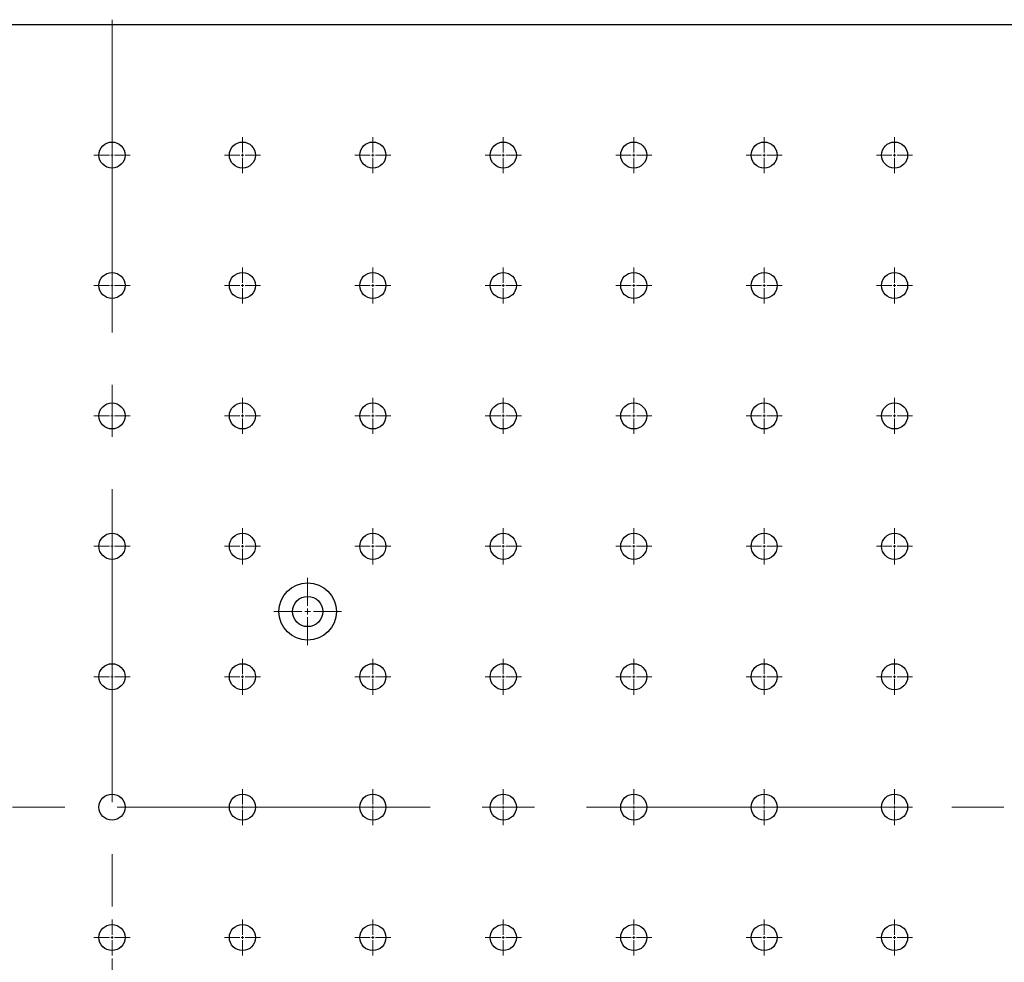
# Model space of a CAD drawing. Units: millimetres. Extents: x 12016 to 37473, y -9451 to -5016.
# Drawn here: x 12140 to 12164, y -7434 to -7412 of the extents above; entities that cross this region are included whole.
import ezdxf

# ---------------------------------------------------------------- set-up
doc = ezdxf.new("R2010")
doc.units = ezdxf.units.MM
doc.header["$LTSCALE"] = 10
doc.linetypes.add('CENTER', pattern=[2, 1.25, -0.25, 0.25, -0.25])
doc.linetypes.add('CENTER2', pattern=[1.125, 0.75, -0.125, 0.125, -0.125])
doc.layers.add('3中心线层', color=1, linetype='CENTER', lineweight=9)

# ---------------------------------------------------------------- blocks, each defined once
blk = doc.blocks.new('*U100')
at = {"layer": '3中心线层', "color": 0, "linetype": 'CENTER2', "transparency": 16777216}
blk.add_line((75.12, 0), (-75.12, 0), dxfattribs=at)
blk = doc.blocks.new('*U101')
at = {"layer": '3中心线层', "color": 0, "linetype": 'CENTER2', "transparency": 16777216}
blk.add_line((0, 18.87), (0, -18.87), dxfattribs=at)
blk = doc.blocks.new('*U126')
at = {"layer": '3中心线层', "color": 0, "linetype": 'CENTER2', "transparency": 16777216}
for p, q in [((0, 0.0625), (0, 0.4325)), ((-0.4325, 0), (-0.0625, 0)), ((0.0625, 0), (0.4325, 0)), ((0, -0.4325), (0, -0.0625))]:
    blk.add_line(p, q, dxfattribs=at)
at = {"layer": '3中心线层', "color": 0, "linetype": 'Continuous', "transparency": 16777216}
for p, q in [((-0.03125, 0), (0.03125, 0)), ((0, -0.03125), (0, 0.03125))]:
    blk.add_line(p, q, dxfattribs=at)
blk = doc.blocks.new('*U127')
at = {"layer": '3中心线层', "color": 0, "linetype": 'CENTER2', "transparency": 16777216}
for p, q in [((0, 0.0625), (0, 0.4325)), ((-0.4325, 0), (-0.0625, 0)), ((0.0625, 0), (0.4325, 0)), ((0, -0.4325), (0, -0.0625))]:
    blk.add_line(p, q, dxfattribs=at)
at = {"layer": '3中心线层', "color": 0, "linetype": 'Continuous', "transparency": 16777216}
for p, q in [((-0.03125, 0), (0.03125, 0)), ((0, -0.03125), (0, 0.03125))]:
    blk.add_line(p, q, dxfattribs=at)
blk = doc.blocks.new('*U128')
at = {"layer": '3中心线层', "color": 0, "linetype": 'CENTER2', "transparency": 16777216}
for p, q in [((0, 0.0625), (0, 0.4325)), ((-0.4325, 0), (-0.0625, 0)), ((0.0625, 0), (0.4325, 0)), ((0, -0.4325), (0, -0.0625))]:
    blk.add_line(p, q, dxfattribs=at)
at = {"layer": '3中心线层', "color": 0, "linetype": 'Continuous', "transparency": 16777216}
for p, q in [((-0.03125, 0), (0.03125, 0)), ((0, -0.03125), (0, 0.03125))]:
    blk.add_line(p, q, dxfattribs=at)
blk = doc.blocks.new('*U129')
at = {"layer": '3中心线层', "color": 0, "linetype": 'CENTER2', "transparency": 16777216}
for p, q in [((0, 0.0625), (0, 0.4325)), ((-0.4325, 0), (-0.0625, 0)), ((0.0625, 0), (0.4325, 0)), ((0, -0.4325), (0, -0.0625))]:
    blk.add_line(p, q, dxfattribs=at)
at = {"layer": '3中心线层', "color": 0, "linetype": 'Continuous', "transparency": 16777216}
for p, q in [((-0.03125, 0), (0.03125, 0)), ((0, -0.03125), (0, 0.03125))]:
    blk.add_line(p, q, dxfattribs=at)
blk = doc.blocks.new('*U130')
at = {"layer": '3中心线层', "color": 0, "linetype": 'CENTER2', "transparency": 16777216}
for p, q in [((0, 0.0625), (0, 0.4325)), ((-0.4325, 0), (-0.0625, 0)), ((0.0625, 0), (0.4325, 0)), ((0, -0.4325), (0, -0.0625))]:
    blk.add_line(p, q, dxfattribs=at)
at = {"layer": '3中心线层', "color": 0, "linetype": 'Continuous', "transparency": 16777216}
for p, q in [((-0.03125, 0), (0.03125, 0)), ((0, -0.03125), (0, 0.03125))]:
    blk.add_line(p, q, dxfattribs=at)
blk = doc.blocks.new('*U433')
at = {"layer": '3中心线层', "color": 0, "linetype": 'CENTER2', "transparency": 16777216}
for p, q in [((0, 0.0625), (0, 0.4325)), ((-0.4325, 0), (-0.0625, 0)), ((0.0625, 0), (0.4325, 0)), ((0, -0.4325), (0, -0.0625))]:
    blk.add_line(p, q, dxfattribs=at)
at = {"layer": '3中心线层', "color": 0, "linetype": 'Continuous', "transparency": 16777216}
for p, q in [((-0.03125, 0), (0.03125, 0)), ((0, -0.03125), (0, 0.03125))]:
    blk.add_line(p, q, dxfattribs=at)
blk = doc.blocks.new('*U389')
at = {"layer": '3中心线层', "color": 0, "linetype": 'CENTER2', "transparency": 16777216}
for p, q in [((0, 0.0625), (0, 0.4325)), ((-0.4325, 0), (-0.0625, 0)), ((0.0625, 0), (0.4325, 0)), ((0, -0.4325), (0, -0.0625))]:
    blk.add_line(p, q, dxfattribs=at)
at = {"layer": '3中心线层', "color": 0, "linetype": 'Continuous', "transparency": 16777216}
for p, q in [((-0.03125, 0), (0.03125, 0)), ((0, -0.03125), (0, 0.03125))]:
    blk.add_line(p, q, dxfattribs=at)
blk = doc.blocks.new('*U390')
at = {"layer": '3中心线层', "color": 0, "linetype": 'CENTER2', "transparency": 16777216}
for p, q in [((0, 0.0625), (0, 0.4325)), ((-0.4325, 0), (-0.0625, 0)), ((0.0625, 0), (0.4325, 0)), ((0, -0.4325), (0, -0.0625))]:
    blk.add_line(p, q, dxfattribs=at)
at = {"layer": '3中心线层', "color": 0, "linetype": 'Continuous', "transparency": 16777216}
for p, q in [((-0.03125, 0), (0.03125, 0)), ((0, -0.03125), (0, 0.03125))]:
    blk.add_line(p, q, dxfattribs=at)
blk = doc.blocks.new('*U391')
at = {"layer": '3中心线层', "color": 0, "linetype": 'CENTER2', "transparency": 16777216}
for p, q in [((0, 0.0625), (0, 0.4325)), ((-0.4325, 0), (-0.0625, 0)), ((0.0625, 0), (0.4325, 0)), ((0, -0.4325), (0, -0.0625))]:
    blk.add_line(p, q, dxfattribs=at)
at = {"layer": '3中心线层', "color": 0, "linetype": 'Continuous', "transparency": 16777216}
for p, q in [((-0.03125, 0), (0.03125, 0)), ((0, -0.03125), (0, 0.03125))]:
    blk.add_line(p, q, dxfattribs=at)
blk = doc.blocks.new('*U393')
at = {"layer": '3中心线层', "color": 0, "linetype": 'CENTER2', "transparency": 16777216}
for p, q in [((0, 0.0625), (0, 0.4325)), ((-0.4325, 0), (-0.0625, 0)), ((0.0625, 0), (0.4325, 0)), ((0, -0.4325), (0, -0.0625))]:
    blk.add_line(p, q, dxfattribs=at)
at = {"layer": '3中心线层', "color": 0, "linetype": 'Continuous', "transparency": 16777216}
for p, q in [((-0.03125, 0), (0.03125, 0)), ((0, -0.03125), (0, 0.03125))]:
    blk.add_line(p, q, dxfattribs=at)
blk = doc.blocks.new('*U394')
at = {"layer": '3中心线层', "color": 0, "linetype": 'CENTER2', "transparency": 16777216}
for p, q in [((0, 0.0625), (0, 0.4325)), ((-0.4325, 0), (-0.0625, 0)), ((0.0625, 0), (0.4325, 0)), ((0, -0.4325), (0, -0.0625))]:
    blk.add_line(p, q, dxfattribs=at)
at = {"layer": '3中心线层', "color": 0, "linetype": 'Continuous', "transparency": 16777216}
for p, q in [((-0.03125, 0), (0.03125, 0)), ((0, -0.03125), (0, 0.03125))]:
    blk.add_line(p, q, dxfattribs=at)
blk = doc.blocks.new('*U400')
at = {"layer": '3中心线层', "color": 0, "linetype": 'CENTER2', "transparency": 16777216}
for p, q in [((0, 0.0625), (0, 0.4325)), ((-0.4325, 0), (-0.0625, 0)), ((0.0625, 0), (0.4325, 0)), ((0, -0.4325), (0, -0.0625))]:
    blk.add_line(p, q, dxfattribs=at)
at = {"layer": '3中心线层', "color": 0, "linetype": 'Continuous', "transparency": 16777216}
for p, q in [((-0.03125, 0), (0.03125, 0)), ((0, -0.03125), (0, 0.03125))]:
    blk.add_line(p, q, dxfattribs=at)
blk = doc.blocks.new('*U401')
at = {"layer": '3中心线层', "color": 0, "linetype": 'CENTER2', "transparency": 16777216}
for p, q in [((0, 0.0625), (0, 0.4325)), ((-0.4325, 0), (-0.0625, 0)), ((0.0625, 0), (0.4325, 0)), ((0, -0.4325), (0, -0.0625))]:
    blk.add_line(p, q, dxfattribs=at)
at = {"layer": '3中心线层', "color": 0, "linetype": 'Continuous', "transparency": 16777216}
for p, q in [((-0.03125, 0), (0.03125, 0)), ((0, -0.03125), (0, 0.03125))]:
    blk.add_line(p, q, dxfattribs=at)
blk = doc.blocks.new('*U402')
at = {"layer": '3中心线层', "color": 0, "linetype": 'CENTER2', "transparency": 16777216}
for p, q in [((0, 0.0625), (0, 0.4325)), ((-0.4325, 0), (-0.0625, 0)), ((0.0625, 0), (0.4325, 0)), ((0, -0.4325), (0, -0.0625))]:
    blk.add_line(p, q, dxfattribs=at)
at = {"layer": '3中心线层', "color": 0, "linetype": 'Continuous', "transparency": 16777216}
for p, q in [((-0.03125, 0), (0.03125, 0)), ((0, -0.03125), (0, 0.03125))]:
    blk.add_line(p, q, dxfattribs=at)
blk = doc.blocks.new('*U373')
at = {"layer": '3中心线层', "color": 0, "linetype": 'CENTER2', "transparency": 16777216}
for p, q in [((0, 0.0625), (0, 0.4325)), ((-0.4325, 0), (-0.0625, 0)), ((0.0625, 0), (0.4325, 0)), ((0, -0.4325), (0, -0.0625))]:
    blk.add_line(p, q, dxfattribs=at)
at = {"layer": '3中心线层', "color": 0, "linetype": 'Continuous', "transparency": 16777216}
for p, q in [((-0.03125, 0), (0.03125, 0)), ((0, -0.03125), (0, 0.03125))]:
    blk.add_line(p, q, dxfattribs=at)
blk = doc.blocks.new('*U374')
at = {"layer": '3中心线层', "color": 0, "linetype": 'CENTER2', "transparency": 16777216}
for p, q in [((0, 0.0625), (0, 0.4325)), ((-0.4325, 0), (-0.0625, 0)), ((0.0625, 0), (0.4325, 0)), ((0, -0.4325), (0, -0.0625))]:
    blk.add_line(p, q, dxfattribs=at)
at = {"layer": '3中心线层', "color": 0, "linetype": 'Continuous', "transparency": 16777216}
for p, q in [((-0.03125, 0), (0.03125, 0)), ((0, -0.03125), (0, 0.03125))]:
    blk.add_line(p, q, dxfattribs=at)
blk = doc.blocks.new('*U375')
at = {"layer": '3中心线层', "color": 0, "linetype": 'CENTER2', "transparency": 16777216}
for p, q in [((0, 0.0625), (0, 0.4325)), ((-0.4325, 0), (-0.0625, 0)), ((0.0625, 0), (0.4325, 0)), ((0, -0.4325), (0, -0.0625))]:
    blk.add_line(p, q, dxfattribs=at)
at = {"layer": '3中心线层', "color": 0, "linetype": 'Continuous', "transparency": 16777216}
for p, q in [((-0.03125, 0), (0.03125, 0)), ((0, -0.03125), (0, 0.03125))]:
    blk.add_line(p, q, dxfattribs=at)
blk = doc.blocks.new('*U376')
at = {"layer": '3中心线层', "color": 0, "linetype": 'CENTER2', "transparency": 16777216}
for p, q in [((0, 0.0625), (0, 0.4325)), ((-0.4325, 0), (-0.0625, 0)), ((0.0625, 0), (0.4325, 0)), ((0, -0.4325), (0, -0.0625))]:
    blk.add_line(p, q, dxfattribs=at)
at = {"layer": '3中心线层', "color": 0, "linetype": 'Continuous', "transparency": 16777216}
for p, q in [((-0.03125, 0), (0.03125, 0)), ((0, -0.03125), (0, 0.03125))]:
    blk.add_line(p, q, dxfattribs=at)
blk = doc.blocks.new('*U377')
at = {"layer": '3中心线层', "color": 0, "linetype": 'CENTER2', "transparency": 16777216}
for p, q in [((0, 0.0625), (0, 0.4325)), ((-0.4325, 0), (-0.0625, 0)), ((0.0625, 0), (0.4325, 0)), ((0, -0.4325), (0, -0.0625))]:
    blk.add_line(p, q, dxfattribs=at)
at = {"layer": '3中心线层', "color": 0, "linetype": 'Continuous', "transparency": 16777216}
for p, q in [((-0.03125, 0), (0.03125, 0)), ((0, -0.03125), (0, 0.03125))]:
    blk.add_line(p, q, dxfattribs=at)
blk = doc.blocks.new('*U378')
at = {"layer": '3中心线层', "color": 0, "linetype": 'CENTER2', "transparency": 16777216}
for p, q in [((0, 0.0625), (0, 0.4325)), ((-0.4325, 0), (-0.0625, 0)), ((0.0625, 0), (0.4325, 0)), ((0, -0.4325), (0, -0.0625))]:
    blk.add_line(p, q, dxfattribs=at)
at = {"layer": '3中心线层', "color": 0, "linetype": 'Continuous', "transparency": 16777216}
for p, q in [((-0.03125, 0), (0.03125, 0)), ((0, -0.03125), (0, 0.03125))]:
    blk.add_line(p, q, dxfattribs=at)
blk = doc.blocks.new('*U379')
at = {"layer": '3中心线层', "color": 0, "linetype": 'CENTER2', "transparency": 16777216}
for p, q in [((0, 0.0625), (0, 0.4325)), ((-0.4325, 0), (-0.0625, 0)), ((0.0625, 0), (0.4325, 0)), ((0, -0.4325), (0, -0.0625))]:
    blk.add_line(p, q, dxfattribs=at)
at = {"layer": '3中心线层', "color": 0, "linetype": 'Continuous', "transparency": 16777216}
for p, q in [((-0.03125, 0), (0.03125, 0)), ((0, -0.03125), (0, 0.03125))]:
    blk.add_line(p, q, dxfattribs=at)
blk = doc.blocks.new('*U380')
at = {"layer": '3中心线层', "color": 0, "linetype": 'CENTER2', "transparency": 16777216}
for p, q in [((0, 0.0625), (0, 0.4325)), ((-0.4325, 0), (-0.0625, 0)), ((0.0625, 0), (0.4325, 0)), ((0, -0.4325), (0, -0.0625))]:
    blk.add_line(p, q, dxfattribs=at)
at = {"layer": '3中心线层', "color": 0, "linetype": 'Continuous', "transparency": 16777216}
for p, q in [((-0.03125, 0), (0.03125, 0)), ((0, -0.03125), (0, 0.03125))]:
    blk.add_line(p, q, dxfattribs=at)
blk = doc.blocks.new('*U381')
at = {"layer": '3中心线层', "color": 0, "linetype": 'CENTER2', "transparency": 16777216}
for p, q in [((0, 0.0625), (0, 0.4325)), ((-0.4325, 0), (-0.0625, 0)), ((0.0625, 0), (0.4325, 0)), ((0, -0.4325), (0, -0.0625))]:
    blk.add_line(p, q, dxfattribs=at)
at = {"layer": '3中心线层', "color": 0, "linetype": 'Continuous', "transparency": 16777216}
for p, q in [((-0.03125, 0), (0.03125, 0)), ((0, -0.03125), (0, 0.03125))]:
    blk.add_line(p, q, dxfattribs=at)
blk = doc.blocks.new('*U382')
at = {"layer": '3中心线层', "color": 0, "linetype": 'CENTER2', "transparency": 16777216}
for p, q in [((0, 0.0625), (0, 0.4325)), ((-0.4325, 0), (-0.0625, 0)), ((0.0625, 0), (0.4325, 0)), ((0, -0.4325), (0, -0.0625))]:
    blk.add_line(p, q, dxfattribs=at)
at = {"layer": '3中心线层', "color": 0, "linetype": 'Continuous', "transparency": 16777216}
for p, q in [((-0.03125, 0), (0.03125, 0)), ((0, -0.03125), (0, 0.03125))]:
    blk.add_line(p, q, dxfattribs=at)
blk = doc.blocks.new('*U383')
at = {"layer": '3中心线层', "color": 0, "linetype": 'CENTER2', "transparency": 16777216}
for p, q in [((0, 0.0625), (0, 0.4325)), ((-0.4325, 0), (-0.0625, 0)), ((0.0625, 0), (0.4325, 0)), ((0, -0.4325), (0, -0.0625))]:
    blk.add_line(p, q, dxfattribs=at)
at = {"layer": '3中心线层', "color": 0, "linetype": 'Continuous', "transparency": 16777216}
for p, q in [((-0.03125, 0), (0.03125, 0)), ((0, -0.03125), (0, 0.03125))]:
    blk.add_line(p, q, dxfattribs=at)
blk = doc.blocks.new('*U384')
at = {"layer": '3中心线层', "color": 0, "linetype": 'CENTER2', "transparency": 16777216}
for p, q in [((0, 0.0625), (0, 0.4325)), ((-0.4325, 0), (-0.0625, 0)), ((0.0625, 0), (0.4325, 0)), ((0, -0.4325), (0, -0.0625))]:
    blk.add_line(p, q, dxfattribs=at)
at = {"layer": '3中心线层', "color": 0, "linetype": 'Continuous', "transparency": 16777216}
for p, q in [((-0.03125, 0), (0.03125, 0)), ((0, -0.03125), (0, 0.03125))]:
    blk.add_line(p, q, dxfattribs=at)
blk = doc.blocks.new('*U385')
at = {"layer": '3中心线层', "color": 0, "linetype": 'CENTER2', "transparency": 16777216}
for p, q in [((0, 0.0625), (0, 0.4325)), ((-0.4325, 0), (-0.0625, 0)), ((0.0625, 0), (0.4325, 0)), ((0, -0.4325), (0, -0.0625))]:
    blk.add_line(p, q, dxfattribs=at)
at = {"layer": '3中心线层', "color": 0, "linetype": 'Continuous', "transparency": 16777216}
for p, q in [((-0.03125, 0), (0.03125, 0)), ((0, -0.03125), (0, 0.03125))]:
    blk.add_line(p, q, dxfattribs=at)
blk = doc.blocks.new('*U386')
at = {"layer": '3中心线层', "color": 0, "linetype": 'CENTER2', "transparency": 16777216}
for p, q in [((0, 0.0625), (0, 0.4325)), ((-0.4325, 0), (-0.0625, 0)), ((0.0625, 0), (0.4325, 0)), ((0, -0.4325), (0, -0.0625))]:
    blk.add_line(p, q, dxfattribs=at)
at = {"layer": '3中心线层', "color": 0, "linetype": 'Continuous', "transparency": 16777216}
for p, q in [((-0.03125, 0), (0.03125, 0)), ((0, -0.03125), (0, 0.03125))]:
    blk.add_line(p, q, dxfattribs=at)
blk = doc.blocks.new('*U387')
at = {"layer": '3中心线层', "color": 0, "linetype": 'CENTER2', "transparency": 16777216}
for p, q in [((0, 0.0625), (0, 0.4325)), ((-0.4325, 0), (-0.0625, 0)), ((0.0625, 0), (0.4325, 0)), ((0, -0.4325), (0, -0.0625))]:
    blk.add_line(p, q, dxfattribs=at)
at = {"layer": '3中心线层', "color": 0, "linetype": 'Continuous', "transparency": 16777216}
for p, q in [((-0.03125, 0), (0.03125, 0)), ((0, -0.03125), (0, 0.03125))]:
    blk.add_line(p, q, dxfattribs=at)
blk = doc.blocks.new('*U388')
at = {"layer": '3中心线层', "color": 0, "linetype": 'CENTER2', "transparency": 16777216}
for p, q in [((0, 0.0625), (0, 0.4325)), ((-0.4325, 0), (-0.0625, 0)), ((0.0625, 0), (0.4325, 0)), ((0, -0.4325), (0, -0.0625))]:
    blk.add_line(p, q, dxfattribs=at)
at = {"layer": '3中心线层', "color": 0, "linetype": 'Continuous', "transparency": 16777216}
for p, q in [((-0.03125, 0), (0.03125, 0)), ((0, -0.03125), (0, 0.03125))]:
    blk.add_line(p, q, dxfattribs=at)
blk = doc.blocks.new('*U434')
at = {"layer": '3中心线层', "color": 0, "linetype": 'CENTER2', "transparency": 16777216}
for p, q in [((0, 0.0625), (0, 0.4325)), ((-0.4325, 0), (-0.0625, 0)), ((0.0625, 0), (0.4325, 0)), ((0, -0.4325), (0, -0.0625))]:
    blk.add_line(p, q, dxfattribs=at)
at = {"layer": '3中心线层', "color": 0, "linetype": 'Continuous', "transparency": 16777216}
for p, q in [((-0.03125, 0), (0.03125, 0)), ((0, -0.03125), (0, 0.03125))]:
    blk.add_line(p, q, dxfattribs=at)
blk = doc.blocks.new('*U435')
at = {"layer": '3中心线层', "color": 0, "linetype": 'CENTER2', "transparency": 16777216}
for p, q in [((0, 0.0625), (0, 0.4325)), ((-0.4325, 0), (-0.0625, 0)), ((0.0625, 0), (0.4325, 0)), ((0, -0.4325), (0, -0.0625))]:
    blk.add_line(p, q, dxfattribs=at)
at = {"layer": '3中心线层', "color": 0, "linetype": 'Continuous', "transparency": 16777216}
for p, q in [((-0.03125, 0), (0.03125, 0)), ((0, -0.03125), (0, 0.03125))]:
    blk.add_line(p, q, dxfattribs=at)
blk = doc.blocks.new('*U436')
at = {"layer": '3中心线层', "color": 0, "linetype": 'CENTER2', "transparency": 16777216}
for p, q in [((0, 0.0625), (0, 0.4325)), ((-0.4325, 0), (-0.0625, 0)), ((0.0625, 0), (0.4325, 0)), ((0, -0.4325), (0, -0.0625))]:
    blk.add_line(p, q, dxfattribs=at)
at = {"layer": '3中心线层', "color": 0, "linetype": 'Continuous', "transparency": 16777216}
for p, q in [((-0.03125, 0), (0.03125, 0)), ((0, -0.03125), (0, 0.03125))]:
    blk.add_line(p, q, dxfattribs=at)
blk = doc.blocks.new('*U437')
at = {"layer": '3中心线层', "color": 0, "linetype": 'CENTER2', "transparency": 16777216}
for p, q in [((0, 0.0625), (0, 0.4325)), ((-0.4325, 0), (-0.0625, 0)), ((0.0625, 0), (0.4325, 0)), ((0, -0.4325), (0, -0.0625))]:
    blk.add_line(p, q, dxfattribs=at)
at = {"layer": '3中心线层', "color": 0, "linetype": 'Continuous', "transparency": 16777216}
for p, q in [((-0.03125, 0), (0.03125, 0)), ((0, -0.03125), (0, 0.03125))]:
    blk.add_line(p, q, dxfattribs=at)
blk = doc.blocks.new('*U438')
at = {"layer": '3中心线层', "color": 0, "linetype": 'CENTER2', "transparency": 16777216}
for p, q in [((0, 0.0625), (0, 0.4325)), ((-0.4325, 0), (-0.0625, 0)), ((0.0625, 0), (0.4325, 0)), ((0, -0.4325), (0, -0.0625))]:
    blk.add_line(p, q, dxfattribs=at)
at = {"layer": '3中心线层', "color": 0, "linetype": 'Continuous', "transparency": 16777216}
for p, q in [((-0.03125, 0), (0.03125, 0)), ((0, -0.03125), (0, 0.03125))]:
    blk.add_line(p, q, dxfattribs=at)
blk = doc.blocks.new('*U481')
at = {"layer": '3中心线层', "color": 0, "linetype": 'CENTER2', "transparency": 16777216}
for p, q in [((0, 0.1375), (0, 0.8075)), ((-0.8075, 0), (-0.1375, 0)), ((0.1375, 0), (0.8075, 0)), ((0, -0.8075), (0, -0.1375))]:
    blk.add_line(p, q, dxfattribs=at)
at = {"layer": '3中心线层', "color": 0, "linetype": 'Continuous', "transparency": 16777216}
for p, q in [((-0.06875, 0), (0.06875, 0)), ((0, -0.06875), (0, 0.06875))]:
    blk.add_line(p, q, dxfattribs=at)
blk = doc.blocks.new('*U550')
at = {"layer": '3中心线层', "color": 0, "linetype": 'CENTER2', "transparency": 16777216}
for p, q in [((0, 0.0625), (0, 0.4325)), ((-0.4325, 0), (-0.0625, 0)), ((0.0625, 0), (0.4325, 0)), ((0, -0.4325), (0, -0.0625))]:
    blk.add_line(p, q, dxfattribs=at)
at = {"layer": '3中心线层', "color": 0, "linetype": 'Continuous', "transparency": 16777216}
for p, q in [((-0.03125, 0), (0.03125, 0)), ((0, -0.03125), (0, 0.03125))]:
    blk.add_line(p, q, dxfattribs=at)
blk = doc.blocks.new('*U498')
at = {"layer": '3中心线层', "color": 0, "linetype": 'CENTER2', "transparency": 16777216}
for p, q in [((0, 0.0625), (0, 0.4325)), ((-0.4325, 0), (-0.0625, 0)), ((0.0625, 0), (0.4325, 0)), ((0, -0.4325), (0, -0.0625))]:
    blk.add_line(p, q, dxfattribs=at)
at = {"layer": '3中心线层', "color": 0, "linetype": 'Continuous', "transparency": 16777216}
for p, q in [((-0.03125, 0), (0.03125, 0)), ((0, -0.03125), (0, 0.03125))]:
    blk.add_line(p, q, dxfattribs=at)
blk = doc.blocks.new('*U499')
at = {"layer": '3中心线层', "color": 0, "linetype": 'CENTER2', "transparency": 16777216}
for p, q in [((0, 0.0625), (0, 0.4325)), ((-0.4325, 0), (-0.0625, 0)), ((0.0625, 0), (0.4325, 0)), ((0, -0.4325), (0, -0.0625))]:
    blk.add_line(p, q, dxfattribs=at)
at = {"layer": '3中心线层', "color": 0, "linetype": 'Continuous', "transparency": 16777216}
for p, q in [((-0.03125, 0), (0.03125, 0)), ((0, -0.03125), (0, 0.03125))]:
    blk.add_line(p, q, dxfattribs=at)
blk = doc.blocks.new('*U508')
at = {"layer": '3中心线层', "color": 0, "linetype": 'CENTER2', "transparency": 16777216}
for p, q in [((0, 0.0625), (0, 0.4325)), ((-0.4325, 0), (-0.0625, 0)), ((0.0625, 0), (0.4325, 0)), ((0, -0.4325), (0, -0.0625))]:
    blk.add_line(p, q, dxfattribs=at)
at = {"layer": '3中心线层', "color": 0, "linetype": 'Continuous', "transparency": 16777216}
for p, q in [((-0.03125, 0), (0.03125, 0)), ((0, -0.03125), (0, 0.03125))]:
    blk.add_line(p, q, dxfattribs=at)
blk = doc.blocks.new('*U510')
at = {"layer": '3中心线层', "color": 0, "linetype": 'CENTER2', "transparency": 16777216}
for p, q in [((0, 0.0625), (0, 0.4325)), ((-0.4325, 0), (-0.0625, 0)), ((0.0625, 0), (0.4325, 0)), ((0, -0.4325), (0, -0.0625))]:
    blk.add_line(p, q, dxfattribs=at)
at = {"layer": '3中心线层', "color": 0, "linetype": 'Continuous', "transparency": 16777216}
for p, q in [((-0.03125, 0), (0.03125, 0)), ((0, -0.03125), (0, 0.03125))]:
    blk.add_line(p, q, dxfattribs=at)
blk = doc.blocks.new('*U511')
at = {"layer": '3中心线层', "color": 0, "linetype": 'CENTER2', "transparency": 16777216}
for p, q in [((0, 0.0625), (0, 0.4325)), ((-0.4325, 0), (-0.0625, 0)), ((0.0625, 0), (0.4325, 0)), ((0, -0.4325), (0, -0.0625))]:
    blk.add_line(p, q, dxfattribs=at)
at = {"layer": '3中心线层', "color": 0, "linetype": 'Continuous', "transparency": 16777216}
for p, q in [((-0.03125, 0), (0.03125, 0)), ((0, -0.03125), (0, 0.03125))]:
    blk.add_line(p, q, dxfattribs=at)
blk = doc.blocks.new('*U599')
at = {"layer": '3中心线层', "color": 0, "linetype": 'CENTER2', "transparency": 16777216}
for p, q in [((0, 0.0625), (0, 0.4325)), ((-0.4325, 0), (-0.0625, 0)), ((0.0625, 0), (0.4325, 0)), ((0, -0.4325), (0, -0.0625))]:
    blk.add_line(p, q, dxfattribs=at)
at = {"layer": '3中心线层', "color": 0, "linetype": 'Continuous', "transparency": 16777216}
for p, q in [((-0.03125, 0), (0.03125, 0)), ((0, -0.03125), (0, 0.03125))]:
    blk.add_line(p, q, dxfattribs=at)
blk = doc.blocks.new('*U621')
at = {"layer": '3中心线层', "color": 0, "linetype": 'CENTER2', "transparency": 16777216}
for p, q in [((0, 0.0625), (0, 0.4325)), ((-0.4325, 0), (-0.0625, 0)), ((0.0625, 0), (0.4325, 0)), ((0, -0.4325), (0, -0.0625))]:
    blk.add_line(p, q, dxfattribs=at)
at = {"layer": '3中心线层', "color": 0, "linetype": 'Continuous', "transparency": 16777216}
for p, q in [((-0.03125, 0), (0.03125, 0)), ((0, -0.03125), (0, 0.03125))]:
    blk.add_line(p, q, dxfattribs=at)
blk = doc.blocks.new('*U622')
at = {"layer": '3中心线层', "color": 0, "linetype": 'CENTER2', "transparency": 16777216}
for p, q in [((0, 0.0625), (0, 0.4325)), ((-0.4325, 0), (-0.0625, 0)), ((0.0625, 0), (0.4325, 0)), ((0, -0.4325), (0, -0.0625))]:
    blk.add_line(p, q, dxfattribs=at)
at = {"layer": '3中心线层', "color": 0, "linetype": 'Continuous', "transparency": 16777216}
for p, q in [((-0.03125, 0), (0.03125, 0)), ((0, -0.03125), (0, 0.03125))]:
    blk.add_line(p, q, dxfattribs=at)
blk = doc.blocks.new('*U623')
at = {"layer": '3中心线层', "color": 0, "linetype": 'CENTER2', "transparency": 16777216}
for p, q in [((0, 0.0625), (0, 0.4325)), ((-0.4325, 0), (-0.0625, 0)), ((0.0625, 0), (0.4325, 0)), ((0, -0.4325), (0, -0.0625))]:
    blk.add_line(p, q, dxfattribs=at)
at = {"layer": '3中心线层', "color": 0, "linetype": 'Continuous', "transparency": 16777216}
for p, q in [((-0.03125, 0), (0.03125, 0)), ((0, -0.03125), (0, 0.03125))]:
    blk.add_line(p, q, dxfattribs=at)
blk = doc.blocks.new('*U624')
at = {"layer": '3中心线层', "color": 0, "linetype": 'CENTER2', "transparency": 16777216}
for p, q in [((0, 0.0625), (0, 0.4325)), ((-0.4325, 0), (-0.0625, 0)), ((0.0625, 0), (0.4325, 0)), ((0, -0.4325), (0, -0.0625))]:
    blk.add_line(p, q, dxfattribs=at)
at = {"layer": '3中心线层', "color": 0, "linetype": 'Continuous', "transparency": 16777216}
for p, q in [((-0.03125, 0), (0.03125, 0)), ((0, -0.03125), (0, 0.03125))]:
    blk.add_line(p, q, dxfattribs=at)
blk = doc.blocks.new('*U625')
at = {"layer": '3中心线层', "color": 0, "linetype": 'CENTER2', "transparency": 16777216}
for p, q in [((0, 0.0625), (0, 0.4325)), ((-0.4325, 0), (-0.0625, 0)), ((0.0625, 0), (0.4325, 0)), ((0, -0.4325), (0, -0.0625))]:
    blk.add_line(p, q, dxfattribs=at)
at = {"layer": '3中心线层', "color": 0, "linetype": 'Continuous', "transparency": 16777216}
for p, q in [((-0.03125, 0), (0.03125, 0)), ((0, -0.03125), (0, 0.03125))]:
    blk.add_line(p, q, dxfattribs=at)
blk = doc.blocks.new('*U626')
at = {"layer": '3中心线层', "color": 0, "linetype": 'CENTER2', "transparency": 16777216}
for p, q in [((0, 0.0625), (0, 0.4325)), ((-0.4325, 0), (-0.0625, 0)), ((0.0625, 0), (0.4325, 0)), ((0, -0.4325), (0, -0.0625))]:
    blk.add_line(p, q, dxfattribs=at)
at = {"layer": '3中心线层', "color": 0, "linetype": 'Continuous', "transparency": 16777216}
for p, q in [((-0.03125, 0), (0.03125, 0)), ((0, -0.03125), (0, 0.03125))]:
    blk.add_line(p, q, dxfattribs=at)

msp = doc.modelspace()

# ---------------------------------------------------------------- linework, layer by layer
at = {"color": 7, "linetype": 'Continuous', "lineweight": 25}
msp.add_line((12217.70752, -7411.8579), (12067.70752, -7411.8579), dxfattribs=at)
for centre, radius in [((12142.70752, -7414.9829), 0.3125), ((12145.83252, -7414.9829), 0.3125), ((12148.95752, -7414.9829), 0.3125), ((12152.08252, -7414.9829), 0.3125), ((12155.20752, -7414.9829), 0.3125), ((12158.33252, -7414.9829), 0.3125), ((12161.45752, -7414.9829), 0.3125), ((12142.70752, -7418.1079), 0.3125), ((12145.83252, -7418.1079), 0.3125), ((12148.95752, -7418.1079), 0.3125), ((12152.08252, -7418.1079), 0.3125), ((12155.20752, -7418.1079), 0.3125), ((12158.33252, -7418.1079), 0.3125), ((12161.45752, -7418.1079), 0.3125), ((12142.70752, -7421.2329), 0.3125), ((12145.83252, -7421.2329), 0.3125), ((12148.95752, -7421.2329), 0.3125), ((12152.08252, -7421.2329), 0.3125), ((12155.20752, -7421.2329), 0.3125), ((12158.33252, -7421.2329), 0.3125), ((12161.45752, -7421.2329), 0.3125), ((12142.70752, -7424.3579), 0.3125), ((12145.83252, -7424.3579), 0.3125), ((12148.95752, -7424.3579), 0.3125), ((12152.08252, -7424.3579), 0.3125), ((12155.20752, -7424.3579), 0.3125), ((12158.33252, -7424.3579), 0.3125), ((12161.45752, -7424.3579), 0.3125), ((12147.39502, -7425.9204), 0.6875), ((12147.39502, -7425.9204), 0.3625), ((12142.70752, -7427.4829), 0.3125), ((12145.83252, -7427.4829), 0.3125), ((12148.95752, -7427.4829), 0.3125), ((12152.08252, -7427.4829), 0.3125), ((12155.20752, -7427.4829), 0.3125), ((12158.33252, -7427.4829), 0.3125), ((12161.45752, -7427.4829), 0.3125), ((12142.70752, -7430.6079), 0.3125), ((12145.83252, -7430.6079), 0.3125), ((12148.95752, -7430.6079), 0.3125), ((12152.08252, -7430.6079), 0.3125), ((12155.20752, -7430.6079), 0.3125), ((12158.33252, -7430.6079), 0.3125), ((12161.45752, -7430.6079), 0.3125), ((12142.70752, -7433.7329), 0.3125), ((12145.83252, -7433.7329), 0.3125), ((12148.95752, -7433.7329), 0.3125), ((12152.08252, -7433.7329), 0.3125), ((12155.20752, -7433.7329), 0.3125), ((12158.33252, -7433.7329), 0.3125), ((12161.45752, -7433.7329), 0.3125)]:
    msp.add_circle(centre, radius, dxfattribs=at)

# ---------------------------------------------------------------- block references
at = {"layer": '3中心线层', "linetype": 'CENTER2'}
for name, p in [('*U101', (12142.70752, -7430.6079)), ('*U130', (12142.70752, -7414.9829)), ('*U375', (12145.83252, -7414.9829)), ('*U374', (12148.95752, -7414.9829)), ('*U373', (12152.08252, -7414.9829)), ('*U402', (12155.20752, -7414.9829)), ('*U401', (12158.33252, -7414.9829)), ('*U400', (12161.45752, -7414.9829)), ('*U129', (12142.70752, -7418.1079)), ('*U376', (12145.83252, -7418.1079)), ('*U381', (12148.95752, -7418.1079)), ('*U382', (12152.08252, -7418.1079)), ('*U387', (12155.20752, -7418.1079)), ('*U388', (12158.33252, -7418.1079)), ('*U438', (12161.45752, -7418.1079)), ('*U128', (12142.70752, -7421.2329)), ('*U377', (12145.83252, -7421.2329)), ('*U380', (12148.95752, -7421.2329)), ('*U383', (12152.08252, -7421.2329)), ('*U386', (12155.20752, -7421.2329)), ('*U434', (12158.33252, -7421.2329)), ('*U437', (12161.45752, -7421.2329)), ('*U127', (12142.70752, -7424.3579)), ('*U378', (12145.83252, -7424.3579)), ('*U379', (12148.95752, -7424.3579)), ('*U384', (12152.08252, -7424.3579)), ('*U385', (12155.20752, -7424.3579)), ('*U435', (12158.33252, -7424.3579)), ('*U436', (12161.45752, -7424.3579)), ('*U481', (12147.39502, -7425.9204)), ('*U126', (12142.70752, -7427.4829)), ('*U394', (12145.83252, -7427.4829)), ('*U393', (12148.95752, -7427.4829)), ('*U433', (12152.08252, -7427.4829)), ('*U389', (12155.20752, -7427.4829)), ('*U390', (12158.33252, -7427.4829)), ('*U391', (12161.45752, -7427.4829)), ('*U626', (12145.83252, -7430.6079)), ('*U625', (12148.95752, -7430.6079)), ('*U624', (12152.08252, -7430.6079)), ('*U623', (12155.20752, -7430.6079)), ('*U622', (12158.33252, -7430.6079)), ('*U621', (12161.45752, -7430.6079)), ('*U100', (12142.70752, -7430.6079)), ('*U599', (12142.70752, -7433.7329)), ('*U511', (12145.83252, -7433.7329)), ('*U510', (12148.95752, -7433.7329)), ('*U550', (12152.08252, -7433.7329)), ('*U498', (12155.20752, -7433.7329)), ('*U499', (12158.33252, -7433.7329)), ('*U508', (12161.45752, -7433.7329))]:
    msp.add_blockref(name, p, dxfattribs=at)

doc.saveas('drawing.dxf')
